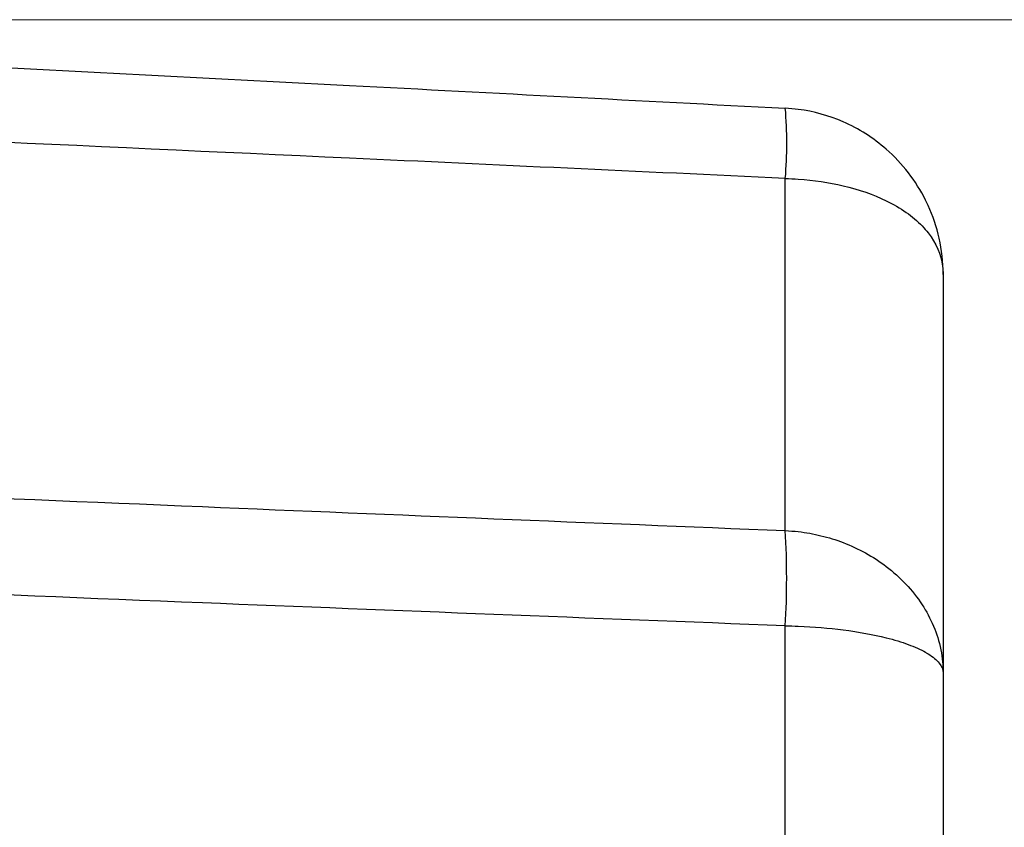
# Model space of a CAD drawing. Units: inches. Extents: x 0.3 to 21.8, y 0.2 to 16.9.
# Drawn here: x 12.3 to 13, y 14.3 to 14.9 of the extents above; entities that cross this region are included whole.
import ezdxf

# ---------------------------------------------------------------- set-up
doc = ezdxf.new("R2010")
doc.units = ezdxf.units.IN
doc.header["$MEASUREMENT"] = 0
doc.styles.add('SLDTEXTSTYLE0', font='TXT', dxfattribs={"width": 0.75})
doc.dimstyles.new('SLDDIMSTYLE2', dxfattribs={"dimtxt": 0.125, "dimasz": 0.13, "dimexe": 0, "dimexo": 0.0625, "dimgap": 0.03125, "dimtad": 0, "dimtih": 1, "dimtoh": 1, "dimlfac": 2, "dimrnd": 1e-09, "dimzin": 12, "dimdsep": 46, "dimtxsty": 'SLDTEXTSTYLE0', "dimsah": 1, "dimcen": 0.09, "dimadec": 0, "dimazin": 3, "dimtfac": 1, "dimtofl": 0, "dimtmove": 0, "dimatfit": 3, "dimfxl": 0, "dimfrac": 2, "dimtolj": 1, "dimtzin": 12, "dimarcsym": 0})

# ---------------------------------------------------------------- blocks, each defined once
blk = doc.blocks.new('_D_6')
at = {"color": 7, "linetype": 'Continuous', "lineweight": 18}
for p, q in [((11.66315, 14.9204), (13.65849, 14.9204)), ((13.53349, 14.9204), (13.53349, 12.57463)), ((13.53349, 10.02814), (13.53349, 12.37619)), ((11.66315, 10.02814), (13.65849, 10.02814))]:
    blk.add_line(p, q, dxfattribs=at)
for points in [[(13.53349, 14.9204), (13.51349, 14.7904), (13.55349, 14.7904)], [(13.53349, 10.02814), (13.55349, 10.15814), (13.51349, 10.15814)]]:
    blk.add_solid(points, dxfattribs=at)
at = {"color": 7, "linetype": 'Continuous', "lineweight": 18, "insert": (13.37186, 12.53732), "char_height": 0.125, "attachment_point": 1, "style": 'SLDTEXTSTYLE0'}
blk.add_mtext('9.78', dxfattribs=at)

msp = doc.modelspace()

# ---------------------------------------------------------------- linework, layer by layer
at = {"color": 7, "linetype": 'Continuous', "lineweight": 25}
for p, q in [((12.8822, 14.53672), (12.8822, 14.80122)), ((13.00065, 14.72907), (13.00065, 14.4298)), ((12.8822, 10.48335), (12.8822, 14.4652)), ((13.00065, 14.4298), (13.00065, 10.51875))]:
    msp.add_line(p, q, dxfattribs=at)
for centre, radius, start, end in [((12.58269, 14.82756), 0.30066, 354.97413, 5.02587), ((12.25163, 14.50096), 0.63158, 356.75394, 3.24606)]:
    msp.add_arc(centre, radius, start, end, dxfattribs=at)
for points, knots in [([(11.94179, 14.90318), (12.14623, 14.89247), (12.45969, 14.87604), (12.77318, 14.85961), (12.8822, 14.8539)], [0, 0, 0, 0, 0.652233, 1, 1, 1, 1]), ([(13.00065, 14.72907), (13.00065, 14.72917), (13.00065, 14.73828), (12.99867, 14.75605), (12.99253, 14.7744), (12.98126, 14.79803), (12.96229, 14.82275), (12.9275, 14.84474), (12.90034, 14.8525), (12.88545, 14.85365), (12.8822, 14.8539)], [0, 0, 0, 0, 0.001678, 0.146791, 0.285872, 0.310475, 0.567067, 0.76779, 0.949247, 1, 1, 1, 1]), ([(12.8822, 14.80122), (12.88545, 14.80108), (12.90033, 14.80047), (12.92746, 14.79633), (12.9607, 14.78487), (12.98014, 14.77118), (12.99455, 14.75452), (12.99993, 14.74206), (13.00065, 14.7312), (13.00065, 14.72913), (13.00065, 14.72907)], [0, 0, 0, 0, 0.050882, 0.232663, 0.43334, 0.660715, 0.714563, 0.945946, 0.998318, 1, 1, 1, 1]), ([(11.94179, 14.57621), (12.1094, 14.56897), (12.42286, 14.55543), (12.73634, 14.54266), (12.8822, 14.53672)], [0, 0, 0, 0, 0.53472, 1, 1, 1, 1]), ([(12.8822, 14.53672), (12.88545, 14.5365), (12.89448, 14.5359), (12.90917, 14.5332), (12.9262, 14.52792), (12.94278, 14.52022), (12.95879, 14.5098), (12.97331, 14.49675), (12.98327, 14.48408), (12.99127, 14.47054), (12.99725, 14.45624), (13.00021, 14.44154), (13.00065, 14.43267), (13.00065, 14.42988), (13.00065, 14.4298)], [0, 0, 0, 0, 0.050742, 0.140673, 0.232494, 0.331631, 0.43323, 0.545327, 0.660821, 0.714521, 0.828641, 0.946095, 0.998322, 1, 1, 1, 1]), ([(12.8822, 14.4652), (12.73634, 14.47087), (12.42285, 14.48308), (12.1094, 14.4961), (11.94179, 14.50307)], [0, 0, 0, 0, 0.465272, 1, 1, 1, 1]), ([(12.8822, 14.4652), (12.88545, 14.46512), (12.90034, 14.46478), (12.92749, 14.4625), (12.95524, 14.45737), (12.97514, 14.4513), (12.98462, 14.44702), (12.99254, 14.44234), (12.99867, 14.43721), (13.00065, 14.43232), (13.00065, 14.42983), (13.00065, 14.4298)], [0, 0, 0, 0, 0.050693, 0.231934, 0.43242, 0.558752, 0.689893, 0.714467, 0.853383, 0.998324, 1, 1, 1, 1])]:
    msp.add_open_spline(points, degree=3, knots=knots, dxfattribs=at)
at = {"color": 8, "linetype": 'Continuous', "lineweight": 25}
msp.add_open_spline([(12.8822, 14.80122), (12.77318, 14.80629), (12.46553, 14.8206), (12.1579, 14.83459), (11.95929, 14.84363)], degree=3, knots=[0, 0, 0, 0, 0.354369, 1, 1, 1, 1], dxfattribs=at)

# ---------------------------------------------------------------- dimensions: what is measured, and where the dimension line sits
at = {"color": 7, "linetype": 'Continuous', "lineweight": 18}
dim = msp.add_linear_dim(base=(13.53349, 10.02814), p1=(11.61315, 14.9204), p2=(11.61315, 10.02814), angle=90, dimstyle='SLDDIMSTYLE2', dxfattribs=at)
dim.commit()
dim.dimension.update_dxf_attribs({"geometry": '_D_6', "text_midpoint": (13.53349, 12.47541), "dimtype": 160})

doc.saveas('drawing.dxf')
